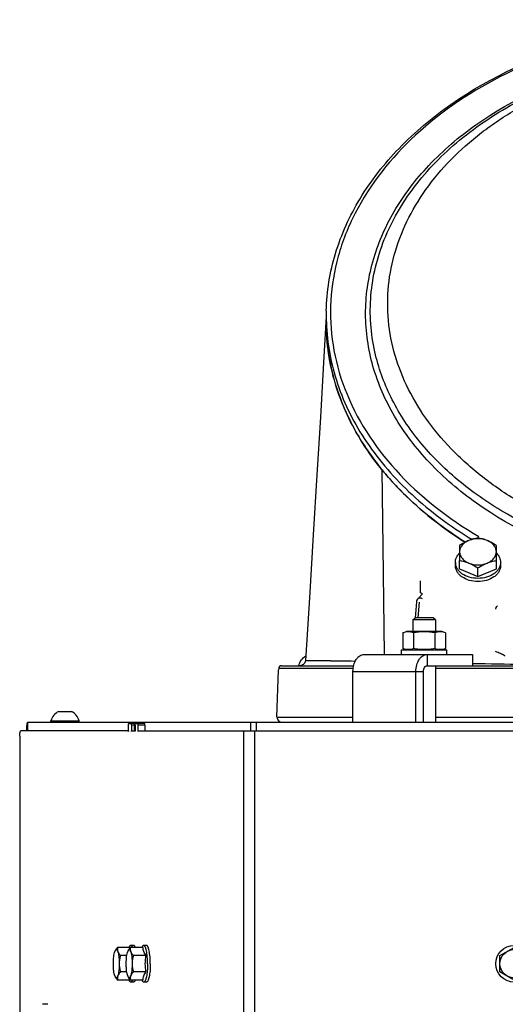
# Model space of a CAD drawing. Units: millimetres. Extents: x 0 to 420, y 0 to 297.
# Drawn here: x 39 to 56, y 222 to 257 of the extents above; entities that cross this region are included whole.
import ezdxf

# ---------------------------------------------------------------- set-up
doc = ezdxf.new("R2010")
doc.units = ezdxf.units.MM
doc.header["$LTSCALE"] = 23.1
doc.layers.get('0').update_dxf_attribs({"linetype": 'CONTINUOUS'})
for name, color, linetype in [('AUTO_AXIS', 7, 'CONTINUOUS'), ('AUTO_CURVE', 7, 'CONTINUOUS'), ('FLAECHEN', 7, 'CONTINUOUS'), ('SPIEGEL', 7, 'CONTINUOUS')]:
    doc.layers.add(name, color=color, linetype=linetype)

msp = doc.modelspace()

# ---------------------------------------------------------------- linework, layer by layer
at = {"color": 7, "linetype": 'CONTINUOUS'}
for p, q in [((49.676, 246.25), (49.676, 246.003)), ((54.399, 238.112), (54.399, 237.581)), ((55.699, 237.581), (55.699, 238.112)), ((53.089, 236.402), (52.927, 236.238)), ((52.869, 236.112), (52.828, 235.556)), ((52.742, 235.476), (52.822, 235.556)), ((52.742, 235.476), (52.742, 235.066)), ((53.542, 235.476), (52.742, 235.476)), ((53.462, 235.556), (52.822, 235.556)), ((53.542, 235.476), (53.462, 235.556)), ((53.542, 235.476), (53.542, 235.066)), ((52.391, 235.02), (52.517, 235.066)), ((52.391, 235.02), (52.391, 234.462)), ((53.767, 235.066), (52.517, 235.066)), ((52.767, 235.02), (52.767, 234.462)), ((53.517, 235.02), (53.517, 234.462)), ((53.893, 235.02), (53.767, 235.066)), ((53.893, 235.02), (53.893, 234.462)), ((52.517, 234.416), (52.391, 234.462)), ((53.767, 234.416), (53.893, 234.462)), ((54.859, 234.256), (54.859, 233.856)), ((47.932, 232.036), (47.991, 233.708)), ((47.993, 233.76), (47.991, 233.708)), ((48.093, 233.856), (50.645, 233.856)), ((53.119, 231.856), (53.119, 233.656)), ((53.253, 233.856), (75.599, 233.856)), ((53.542, 233.856), (53.542, 231.856)), ((40.201, 232.236), (40.621, 232.236)), ((39.108, 231.556), (39.108, 231.856)), ((39.926, 231.856), (39.926, 231.906)), ((39.926, 231.906), (40.926, 231.906)), ((40.926, 231.856), (40.926, 231.906)), ((42.885, 231.556), (42.885, 231.856)), ((43.174, 231.856), (43.174, 231.806)), ((42.731, 223.884), (42.285, 223.884)), ((43.189, 223.884), (42.742, 223.884)), ((42.852, 223.956), (42.754, 223.956)), ((43.31, 223.956), (43.212, 223.956)), ((55.826, 223.595), (56.326, 223.884)), ((42.614, 223.595), (42.389, 223.595)), ((43.293, 223.595), (42.846, 223.595)), ((55.826, 223.018), (55.826, 223.595)), ((42.731, 222.729), (42.285, 222.729)), ((42.614, 223.018), (42.389, 223.018)), ((43.189, 222.729), (42.742, 222.729)), ((43.293, 223.018), (42.846, 223.018)), ((56.326, 222.729), (55.826, 223.018)), ((42.852, 222.656), (42.754, 222.656)), ((43.31, 222.656), (43.212, 222.656)), ((39.821, 221.87), (39.626, 221.87))]:
    msp.add_line(p, q, dxfattribs=at)
at = {"color": 9, "linetype": 'CONTINUOUS'}
for p, q in [((51.736, 234.256), (51.687, 238.06)), ((52.962, 236.101), (52.921, 235.556)), ((53.253, 234.256), (53.253, 233.856)), ((48.938, 234.043), (50.705, 234.022)), ((50.628, 233.76), (47.993, 233.76)), ((50.622, 233.656), (53.119, 233.656)), ((64.312, 233.76), (53.542, 233.76)), ((42.886, 231.856), (42.886, 231.556)), ((42.99, 231.856), (42.99, 231.806)), ((43.049, 231.856), (43.049, 231.806)), ((43.147, 231.856), (43.147, 231.806)), ((43.157, 231.856), (43.157, 231.806)), ((43.175, 231.806), (43.175, 231.856)), ((46.994, 231.856), (46.994, 231.556)), ((47.189, 231.856), (47.189, 231.556)), ((47.932, 232.036), (50.622, 232.036)), ((53.542, 232.036), (75.31, 232.036))]:
    msp.add_line(p, q, dxfattribs=at)
at = {"color": 3, "linetype": 'CONTINUOUS'}
for p, q in [((53.013, 236.441), (53.013, 236.865)), ((53.089, 236.402), (53.013, 236.441)), ((51.024, 234.256), (54.859, 234.256)), ((50.622, 231.856), (50.622, 233.656)), ((52.852, 231.856), (52.852, 233.656)), ((39.108, 231.856), (89.745, 231.856))]:
    msp.add_line(p, q, dxfattribs=at)
at = {"color": 7, "linetype": 'CONTINUOUS'}
for points in [[(48.938, 234.043), (48.938, 234.041), (48.936, 234.023), (48.932, 234.006), (48.927, 233.989), (48.92, 233.973), (48.912, 233.957), (48.903, 233.942), (48.893, 233.928), (48.881, 233.915), (48.868, 233.904), (48.854, 233.893), (48.839, 233.883), (48.824, 233.875), (48.807, 233.868), (48.791, 233.863)], [(48.791, 233.863), (48.774, 233.859), (48.756, 233.857), (48.739, 233.856)]]:
    msp.add_lwpolyline(points, dxfattribs=at)
at = {"color": 9, "linetype": 'CONTINUOUS'}
for points in [[(48.938, 234.043), (48.939, 234.043), (48.949, 234.043), (48.974, 234.043)], [(48.974, 234.043), (49.067, 234.043), (49.134, 234.042), (49.215, 234.041), (49.31, 234.04), (49.419, 234.039), (49.542, 234.038), (49.678, 234.037), (49.827, 234.035), (49.989, 234.033), (50.165, 234.03), (50.353, 234.028), (50.554, 234.025), (50.706, 234.022)]]:
    msp.add_lwpolyline(points, dxfattribs=at)
at = {"color": 7, "linetype": 'CONTINUOUS'}
for radius in [0.65, 0.5]:
    msp.add_circle((56.326, 223.306), radius, dxfattribs=at)
for centre, radius, start, end in [((57.114, 246.25), 7.437, 178.6987, 179.9998), ((59.553, 247.239), 10.2, 217.8804, 219.234), ((48.093, 233.756), 0.1, 90.0426, 177.832), ((40.426, 231.769), 0.518, 115.7207, 164.6681), ((40.426, 231.769), 0.518, 15.3319, 64.2793), ((48.106, 232.03), 0.173, 178, 270), ((42.343, 223.697), 0.159, 150.1752, 152.331), ((42.8, 223.697), 0.159, 150.1752, 152.331), ((43.318, 223.907), 0.587, 182.3047, 183.4073), ((42.343, 222.915), 0.159, 207.669, 209.8248), ((42.8, 222.915), 0.159, 207.669, 209.8248), ((43.318, 222.705), 0.587, 176.5927, 177.6953)]:
    msp.add_arc(centre, radius, start, end, dxfattribs=at)
at = {"color": 9, "linetype": 'CONTINUOUS'}
for centre, radius, start, end in [((57.059, 246.25), 7.383, 180.0002, 181.9178), ((59.067, 468.245), 234.347, 268.97106, 269.84711)]:
    msp.add_arc(centre, radius, start, end, dxfattribs=at)
at = {"color": 7, "linetype": 'CONTINUOUS'}
for points, knots in [([(49.678, 246.419), (49.694, 247.103), (49.921, 248.499), (50.822, 250.47), (52.233, 252.264), (54.782, 254.394), (58.903, 256.238), (62.548, 256.724), (64.426, 256.724)], [0, 0, 0, 0, 0.104092, 0.211962, 0.326257, 0.448351, 0.714301, 1, 1, 1, 1]), ([(54.597, 238.226), (53.854, 238.696), (52.498, 239.737), (50.906, 241.643), (49.906, 243.762), (49.676, 245.269), (49.676, 246.003)], [0, 0, 0, 0, 0.275261, 0.530956, 0.770225, 1, 1, 1, 1]), ([(49.676, 245.965), (49.678, 245.586), (49.742, 244.818), (49.922, 244.069), (50.04, 243.7)], [0, 0, 0, 0, 0.494489, 1, 1, 1, 1]), ([(50.04, 243.7), (50.193, 243.222), (50.604, 242.265), (51.175, 241.396), (51.502, 240.976)], [0, 0, 0, 0, 0.485625, 1, 1, 1, 1]), ([(54.724, 238.286), (54.696, 238.275), (54.583, 238.225), (54.477, 238.162), (54.399, 238.112)], [0, 0, 0, 0, 0.244303, 1, 1, 1, 1]), ([(54.724, 238.286), (54.676, 238.267), (54.589, 238.22), (54.483, 238.125), (54.415, 238.012), (54.399, 237.928), (54.399, 237.888)], [0, 0, 0, 0, 0.282011, 0.54065, 0.777198, 1, 1, 1, 1]), ([(55.049, 238.378), (54.995, 238.368), (54.884, 238.344), (54.777, 238.308), (54.724, 238.286)], [0, 0, 0, 0, 0.486853, 1, 1, 1, 1]), ([(55.374, 238.286), (55.32, 238.308), (55.213, 238.344), (55.103, 238.368), (55.049, 238.378)], [0, 0, 0, 0, 0.513147, 1, 1, 1, 1]), ([(55.699, 238.112), (55.672, 238.129), (55.568, 238.194), (55.459, 238.251), (55.374, 238.286)], [0, 0, 0, 0, 0.254762, 1, 1, 1, 1]), ([(55.699, 237.888), (55.699, 237.928), (55.683, 238.012), (55.614, 238.125), (55.508, 238.22), (55.421, 238.267), (55.374, 238.286)], [0, 0, 0, 0, 0.222802, 0.45935, 0.717989, 1, 1, 1, 1]), ([(54.399, 237.888), (54.399, 237.848), (54.415, 237.764), (54.483, 237.651), (54.589, 237.555), (54.676, 237.509), (54.724, 237.49)], [0, 0, 0, 0, 0.222802, 0.45935, 0.717989, 1, 1, 1, 1]), ([(55.374, 237.49), (55.421, 237.509), (55.508, 237.555), (55.614, 237.651), (55.683, 237.764), (55.699, 237.848), (55.699, 237.888)], [0, 0, 0, 0, 0.282011, 0.54065, 0.777198, 1, 1, 1, 1]), ([(54.399, 237.581), (54.453, 237.572), (54.563, 237.548), (54.67, 237.512), (54.724, 237.49)], [0, 0, 0, 0, 0.486853, 1, 1, 1, 1]), ([(54.724, 237.49), (54.752, 237.478), (54.864, 237.429), (54.971, 237.366), (55.049, 237.316)], [0, 0, 0, 0, 0.244303, 1, 1, 1, 1]), ([(55.049, 237.316), (55.075, 237.333), (55.179, 237.398), (55.289, 237.455), (55.374, 237.49)], [0, 0, 0, 0, 0.254762, 1, 1, 1, 1]), ([(55.374, 237.49), (55.427, 237.512), (55.534, 237.548), (55.645, 237.572), (55.699, 237.581)], [0, 0, 0, 0, 0.513147, 1, 1, 1, 1]), ([(55.679, 235.852), (55.679, 235.863), (55.683, 235.886), (55.699, 235.93), (55.72, 235.963), (55.737, 235.98)], [0, 0, 0, 0, 0.22157, 0.483889, 1, 1, 1, 1]), ([(52.767, 235.02), (52.736, 235.032), (52.675, 235.05), (52.579, 235.061), (52.483, 235.05), (52.422, 235.032), (52.391, 235.02)], [0, 0, 0, 0, 0.253205, 0.5, 0.746795, 1, 1, 1, 1]), ([(53.517, 235.02), (53.455, 235.032), (53.331, 235.05), (53.142, 235.06), (52.953, 235.05), (52.829, 235.032), (52.767, 235.02)], [0, 0, 0, 0, 0.250017, 0.5, 0.749983, 1, 1, 1, 1]), ([(53.893, 235.02), (53.862, 235.032), (53.801, 235.05), (53.705, 235.061), (53.609, 235.05), (53.548, 235.032), (53.517, 235.02)], [0, 0, 0, 0, 0.253205, 0.5, 0.746795, 1, 1, 1, 1]), ([(52.767, 234.462), (52.736, 234.451), (52.675, 234.432), (52.579, 234.422), (52.483, 234.432), (52.422, 234.451), (52.391, 234.462)], [0, 0, 0, 0, 0.253205, 0.5, 0.746795, 1, 1, 1, 1]), ([(53.517, 234.462), (53.455, 234.451), (53.331, 234.432), (53.142, 234.422), (52.953, 234.432), (52.829, 234.451), (52.767, 234.462)], [0, 0, 0, 0, 0.250017, 0.5, 0.749983, 1, 1, 1, 1]), ([(53.893, 234.462), (53.862, 234.451), (53.801, 234.432), (53.705, 234.422), (53.609, 234.432), (53.548, 234.451), (53.517, 234.462)], [0, 0, 0, 0, 0.253205, 0.5, 0.746795, 1, 1, 1, 1]), ([(53.119, 233.656), (53.119, 233.682), (53.125, 233.732), (53.153, 233.797), (53.197, 233.844), (53.235, 233.856), (53.253, 233.856)], [0, 0, 0, 0, 0.2935, 0.563675, 0.796907, 1, 1, 1, 1]), ([(42.203, 223.771), (42.201, 223.769), (42.196, 223.758), (42.192, 223.748), (42.189, 223.739)], [0, 0, 0, 0, 0.227226, 1, 1, 1, 1]), ([(42.205, 223.776), (42.21, 223.785), (42.233, 223.824), (42.261, 223.859), (42.285, 223.884)], [0, 0, 0, 0, 0.235582, 1, 1, 1, 1]), ([(42.293, 223.739), (42.287, 223.754), (42.279, 223.775), (42.263, 223.796), (42.251, 223.805), (42.238, 223.807), (42.226, 223.802), (42.215, 223.791), (42.209, 223.782), (42.206, 223.776)], [0, 0, 0, 0, 0.35366, 0.480836, 0.580209, 0.663861, 0.751514, 0.860578, 1, 1, 1, 1]), ([(42.285, 223.884), (42.28, 223.86), (42.275, 223.811), (42.285, 223.763), (42.293, 223.739)], [0, 0, 0, 0, 0.490693, 1, 1, 1, 1]), ([(42.66, 223.771), (42.659, 223.769), (42.654, 223.758), (42.649, 223.748), (42.646, 223.739)], [0, 0, 0, 0, 0.227226, 1, 1, 1, 1]), ([(42.663, 223.776), (42.668, 223.785), (42.69, 223.824), (42.719, 223.859), (42.742, 223.884)], [0, 0, 0, 0, 0.235582, 1, 1, 1, 1]), ([(42.75, 223.739), (42.745, 223.754), (42.736, 223.775), (42.72, 223.796), (42.709, 223.805), (42.696, 223.807), (42.684, 223.802), (42.672, 223.791), (42.666, 223.782), (42.663, 223.776)], [0, 0, 0, 0, 0.35366, 0.480836, 0.580209, 0.663861, 0.751514, 0.860578, 1, 1, 1, 1]), ([(42.754, 223.956), (42.749, 223.956), (42.736, 223.952), (42.72, 223.937), (42.705, 223.913), (42.697, 223.895), (42.693, 223.884)], [0, 0, 0, 0, 0.167611, 0.377936, 0.652922, 1, 1, 1, 1]), ([(42.742, 223.884), (42.737, 223.86), (42.732, 223.811), (42.742, 223.763), (42.75, 223.739)], [0, 0, 0, 0, 0.490693, 1, 1, 1, 1]), ([(42.816, 223.884), (42.812, 223.895), (42.804, 223.913), (42.788, 223.937), (42.773, 223.952), (42.76, 223.956), (42.754, 223.956)], [0, 0, 0, 0, 0.347078, 0.622064, 0.832389, 1, 1, 1, 1]), ([(42.914, 223.884), (42.91, 223.895), (42.901, 223.913), (42.886, 223.937), (42.87, 223.952), (42.858, 223.956), (42.852, 223.956)], [0, 0, 0, 0, 0.347076, 0.62206, 0.832387, 1, 1, 1, 1]), ([(43.212, 223.956), (43.206, 223.956), (43.194, 223.952), (43.178, 223.937), (43.163, 223.913), (43.154, 223.895), (43.15, 223.884)], [0, 0, 0, 0, 0.167611, 0.377936, 0.652922, 1, 1, 1, 1]), ([(43.293, 223.595), (43.262, 223.64), (43.222, 223.71), (43.195, 223.81), (43.19, 223.859), (43.189, 223.884)], [0, 0, 0, 0, 0.525939, 0.767276, 1, 1, 1, 1]), ([(43.347, 223.306), (43.347, 223.348), (43.345, 223.431), (43.338, 223.552), (43.326, 223.663), (43.31, 223.761), (43.292, 223.831), (43.277, 223.878), (43.265, 223.905), (43.252, 223.927), (43.24, 223.943), (43.226, 223.954), (43.216, 223.956), (43.212, 223.956)], [0, 0, 0, 0, 0.18527, 0.363724, 0.528881, 0.674834, 0.796638, 0.847339, 0.890855, 0.927157, 0.95658, 0.980119, 1, 1, 1, 1]), ([(43.445, 223.306), (43.445, 223.348), (43.443, 223.431), (43.436, 223.552), (43.424, 223.663), (43.407, 223.761), (43.39, 223.831), (43.374, 223.878), (43.363, 223.905), (43.35, 223.927), (43.338, 223.943), (43.324, 223.954), (43.314, 223.956), (43.31, 223.956)], [0, 0, 0, 0, 0.18527, 0.363724, 0.528881, 0.674834, 0.796638, 0.847339, 0.890855, 0.927157, 0.95658, 0.980119, 1, 1, 1, 1]), ([(42.137, 223.306), (42.137, 223.349), (42.139, 223.433), (42.149, 223.551), (42.164, 223.653), (42.18, 223.713), (42.189, 223.739)], [0, 0, 0, 0, 0.295784, 0.572321, 0.811906, 1, 1, 1, 1]), ([(42.293, 223.739), (42.297, 223.727), (42.321, 223.674), (42.358, 223.628), (42.389, 223.595)], [0, 0, 0, 0, 0.230115, 1, 1, 1, 1]), ([(42.293, 223.739), (42.302, 223.713), (42.317, 223.653), (42.333, 223.551), (42.343, 223.433), (42.345, 223.349), (42.345, 223.306)], [0, 0, 0, 0, 0.188094, 0.427679, 0.704216, 1, 1, 1, 1]), ([(42.389, 223.595), (42.375, 223.548), (42.353, 223.453), (42.345, 223.355), (42.345, 223.306)], [0, 0, 0, 0, 0.499873, 1, 1, 1, 1]), ([(42.594, 223.306), (42.594, 223.349), (42.597, 223.433), (42.606, 223.551), (42.622, 223.653), (42.637, 223.713), (42.646, 223.739)], [0, 0, 0, 0, 0.295784, 0.572321, 0.811906, 1, 1, 1, 1]), ([(42.75, 223.739), (42.755, 223.727), (42.779, 223.674), (42.816, 223.628), (42.846, 223.595)], [0, 0, 0, 0, 0.230115, 1, 1, 1, 1]), ([(42.75, 223.739), (42.76, 223.713), (42.775, 223.653), (42.79, 223.551), (42.8, 223.433), (42.802, 223.349), (42.802, 223.306)], [0, 0, 0, 0, 0.188094, 0.427679, 0.704216, 1, 1, 1, 1]), ([(42.846, 223.595), (42.833, 223.548), (42.811, 223.453), (42.802, 223.355), (42.802, 223.306)], [0, 0, 0, 0, 0.499873, 1, 1, 1, 1]), ([(42.189, 222.873), (42.18, 222.899), (42.164, 222.96), (42.149, 223.061), (42.139, 223.18), (42.137, 223.263), (42.137, 223.306)], [0, 0, 0, 0, 0.188094, 0.427679, 0.704216, 1, 1, 1, 1]), ([(42.345, 223.306), (42.345, 223.263), (42.343, 223.18), (42.333, 223.061), (42.317, 222.96), (42.302, 222.899), (42.293, 222.873)], [0, 0, 0, 0, 0.295784, 0.572321, 0.811906, 1, 1, 1, 1]), ([(42.345, 223.306), (42.345, 223.257), (42.353, 223.16), (42.375, 223.064), (42.389, 223.018)], [0, 0, 0, 0, 0.500127, 1, 1, 1, 1]), ([(42.646, 222.873), (42.637, 222.899), (42.622, 222.96), (42.606, 223.061), (42.597, 223.18), (42.594, 223.263), (42.594, 223.306)], [0, 0, 0, 0, 0.188094, 0.427679, 0.704216, 1, 1, 1, 1]), ([(42.802, 223.306), (42.802, 223.263), (42.8, 223.18), (42.79, 223.061), (42.775, 222.96), (42.76, 222.899), (42.75, 222.873)], [0, 0, 0, 0, 0.295784, 0.572321, 0.811906, 1, 1, 1, 1]), ([(42.802, 223.306), (42.802, 223.257), (42.811, 223.16), (42.833, 223.064), (42.846, 223.018)], [0, 0, 0, 0, 0.500127, 1, 1, 1, 1]), ([(43.347, 223.306), (43.347, 223.264), (43.345, 223.181), (43.338, 223.06), (43.326, 222.949), (43.31, 222.852), (43.292, 222.781), (43.277, 222.734), (43.265, 222.707), (43.252, 222.685), (43.24, 222.669), (43.226, 222.659), (43.216, 222.656), (43.212, 222.656)], [0, 0, 0, 0, 0.18527, 0.363724, 0.528881, 0.674834, 0.796638, 0.847339, 0.890855, 0.927157, 0.95658, 0.980119, 1, 1, 1, 1]), ([(43.445, 223.306), (43.445, 223.264), (43.443, 223.181), (43.436, 223.06), (43.424, 222.949), (43.407, 222.852), (43.39, 222.781), (43.374, 222.734), (43.363, 222.707), (43.35, 222.685), (43.338, 222.669), (43.324, 222.659), (43.314, 222.656), (43.31, 222.656)], [0, 0, 0, 0, 0.18527, 0.363724, 0.528881, 0.674834, 0.796638, 0.847339, 0.890855, 0.927157, 0.95658, 0.980119, 1, 1, 1, 1]), ([(42.189, 222.873), (42.19, 222.87), (42.194, 222.859), (42.199, 222.849), (42.203, 222.841)], [0, 0, 0, 0, 0.272807, 1, 1, 1, 1]), ([(42.285, 222.729), (42.277, 222.737), (42.247, 222.771), (42.221, 222.807), (42.205, 222.836)], [0, 0, 0, 0, 0.264172, 1, 1, 1, 1]), ([(42.206, 222.836), (42.209, 222.831), (42.215, 222.821), (42.226, 222.81), (42.238, 222.805), (42.251, 222.808), (42.263, 222.816), (42.279, 222.837), (42.287, 222.858), (42.293, 222.873)], [0, 0, 0, 0, 0.139422, 0.248486, 0.336139, 0.419791, 0.519164, 0.64634, 1, 1, 1, 1]), ([(42.293, 222.873), (42.285, 222.85), (42.275, 222.801), (42.28, 222.752), (42.285, 222.729)], [0, 0, 0, 0, 0.509307, 1, 1, 1, 1]), ([(42.389, 223.018), (42.378, 223.006), (42.34, 222.963), (42.307, 222.913), (42.293, 222.873)], [0, 0, 0, 0, 0.270442, 1, 1, 1, 1]), ([(42.646, 222.873), (42.647, 222.87), (42.651, 222.859), (42.656, 222.849), (42.66, 222.841)], [0, 0, 0, 0, 0.272807, 1, 1, 1, 1]), ([(42.663, 222.836), (42.666, 222.831), (42.672, 222.821), (42.684, 222.81), (42.696, 222.805), (42.709, 222.808), (42.72, 222.816), (42.736, 222.837), (42.745, 222.858), (42.75, 222.873)], [0, 0, 0, 0, 0.139422, 0.248486, 0.336139, 0.419791, 0.519164, 0.64634, 1, 1, 1, 1]), ([(42.742, 222.729), (42.734, 222.737), (42.704, 222.771), (42.678, 222.807), (42.663, 222.836)], [0, 0, 0, 0, 0.264172, 1, 1, 1, 1]), ([(42.754, 222.656), (42.749, 222.656), (42.736, 222.66), (42.72, 222.676), (42.705, 222.699), (42.697, 222.718), (42.693, 222.728)], [0, 0, 0, 0, 0.167611, 0.377936, 0.652922, 1, 1, 1, 1]), ([(42.75, 222.873), (42.742, 222.85), (42.732, 222.801), (42.737, 222.752), (42.742, 222.729)], [0, 0, 0, 0, 0.509307, 1, 1, 1, 1]), ([(42.846, 223.018), (42.835, 223.006), (42.797, 222.963), (42.765, 222.913), (42.75, 222.873)], [0, 0, 0, 0, 0.270442, 1, 1, 1, 1]), ([(42.816, 222.728), (42.812, 222.718), (42.804, 222.699), (42.788, 222.676), (42.773, 222.66), (42.76, 222.656), (42.754, 222.656)], [0, 0, 0, 0, 0.347078, 0.622064, 0.832389, 1, 1, 1, 1]), ([(42.914, 222.728), (42.91, 222.718), (42.901, 222.699), (42.886, 222.676), (42.87, 222.66), (42.858, 222.656), (42.852, 222.656)], [0, 0, 0, 0, 0.347076, 0.62206, 0.832387, 1, 1, 1, 1]), ([(43.212, 222.656), (43.206, 222.656), (43.194, 222.66), (43.178, 222.676), (43.163, 222.699), (43.154, 222.718), (43.15, 222.728)], [0, 0, 0, 0, 0.167611, 0.377936, 0.652922, 1, 1, 1, 1]), ([(43.189, 222.729), (43.19, 222.753), (43.195, 222.802), (43.222, 222.902), (43.262, 222.972), (43.293, 223.018)], [0, 0, 0, 0, 0.232724, 0.474061, 1, 1, 1, 1])]:
    msp.add_open_spline(points, degree=3, knots=knots, dxfattribs=at)
at = {"color": 9, "linetype": 'CONTINUOUS'}
for points, knots in [([(64.426, 256.68), (62.952, 256.68), (60.06, 256.373), (56.073, 255.015), (52.802, 252.869), (50.882, 250.474), (50.051, 248.382), (49.781, 246.793), (49.861, 245.192), (50.439, 243.061), (52.074, 240.549), (53.995, 239.065), (55.077, 238.426)], [0, 0, 0, 0, 0.149487, 0.292289, 0.423406, 0.541331, 0.596526, 0.650211, 0.70356, 0.757798, 0.872514, 1, 1, 1, 1]), ([(64.426, 236.808), (62.705, 236.808), (59.369, 237.276), (55.617, 238.996), (53.311, 240.963), (52.046, 242.61), (51.255, 244.415), (50.982, 246.306), (51.246, 248.198), (52.03, 250.005), (53.291, 251.654), (55.599, 253.621), (59.364, 255.328), (62.703, 255.778), (64.426, 255.778)], [0, 0, 0, 0, 0.143428, 0.276561, 0.337529, 0.394478, 0.448134, 0.499906, 0.551661, 0.605277, 0.662194, 0.723166, 0.856456, 1, 1, 1, 1]), ([(51.397, 244.963), (51.251, 245.615), (51.154, 246.982), (51.651, 249.011), (52.753, 250.899), (54.388, 252.56), (56.477, 253.929), (59.788, 255.311), (62.564, 255.72), (64.426, 255.72)], [0, 0, 0, 0, 0.104351, 0.21013, 0.321657, 0.441707, 0.57113, 0.709044, 1, 1, 1, 1]), ([(49.68, 246.003), (49.705, 245.269), (49.985, 243.768), (51.051, 241.673), (52.697, 239.8), (54.082, 238.782), (54.838, 238.324)], [0, 0, 0, 0, 0.228968, 0.468269, 0.724381, 1, 1, 1, 1]), ([(64.426, 237.12), (62.89, 237.12), (59.901, 237.489), (56.466, 238.86), (54.224, 240.451), (52.893, 241.806), (51.917, 243.314), (51.521, 244.413), (51.397, 244.963)], [0, 0, 0, 0, 0.282995, 0.54845, 0.671511, 0.787239, 0.896202, 1, 1, 1, 1]), ([(52.927, 236.238), (52.942, 236.253), (52.979, 236.264), (53.028, 236.255), (53.054, 236.245), (53.068, 236.238)], [0, 0, 0, 0, 0.427254, 0.694776, 1, 1, 1, 1]), ([(56.002, 234.199), (56, 234.205), (55.988, 234.214), (55.97, 234.226), (55.951, 234.237), (55.923, 234.251), (55.889, 234.267), (55.831, 234.292), (55.759, 234.321), (55.7, 234.343), (55.67, 234.354)], [0, 0, 0, 0, 0.054393, 0.113595, 0.174411, 0.236119, 0.36113, 0.487495, 0.742674, 1, 1, 1, 1])]:
    msp.add_open_spline(points, degree=3, knots=knots, dxfattribs=at)
at = {"color": 7, "linetype": 'CONTINUOUS'}
for points in [[(55.374, 238.286), (55.272, 238.328), (55.049, 238.367), (54.826, 238.328), (54.724, 238.286)], [(54.724, 237.49), (54.826, 237.448), (55.049, 237.408), (55.272, 237.448), (55.374, 237.49)], [(52.927, 236.238), (52.894, 236.205), (52.873, 236.158), (52.869, 236.112)], [(43.268, 223.306), (43.268, 223.403), (43.277, 223.499), (43.293, 223.595)], [(43.293, 223.018), (43.277, 223.113), (43.268, 223.21), (43.268, 223.306)]]:
    msp.add_open_spline(points, degree=3, dxfattribs=at)
at = {"color": 3, "linetype": 'CONTINUOUS'}
for points, knots in [([(50.622, 233.656), (50.622, 233.733), (50.641, 233.882), (50.713, 234.051), (50.796, 234.156), (50.866, 234.212), (50.943, 234.248), (50.997, 234.256), (51.024, 234.256)], [0, 0, 0, 0, 0.292528, 0.561808, 0.683394, 0.795588, 0.900016, 1, 1, 1, 1]), ([(52.852, 233.656), (52.852, 233.733), (52.87, 233.882), (52.942, 234.051), (53.026, 234.156), (53.096, 234.212), (53.172, 234.248), (53.227, 234.256), (53.253, 234.256)], [0, 0, 0, 0, 0.292528, 0.561808, 0.683394, 0.795588, 0.900016, 1, 1, 1, 1]), ([(48.704, 233.856), (48.723, 233.929), (48.783, 234.064), (48.889, 234.169), (48.948, 234.203)], [0, 0, 0, 0, 0.525053, 1, 1, 1, 1]), ([(39.069, 231.556), (39.07, 231.597), (39.074, 231.669), (39.081, 231.754), (39.089, 231.806), (39.094, 231.832), (39.099, 231.848), (39.105, 231.856), (39.108, 231.856)], [0, 0, 0, 0, 0.398101, 0.713052, 0.830493, 0.917654, 0.973237, 1, 1, 1, 1])]:
    msp.add_open_spline(points, degree=3, knots=knots, dxfattribs=at)
at = {"layer": 'AUTO_AXIS', "color": 7, "linetype": 'CONTINUOUS'}
for p, q in [((54.249, 237.513), (54.249, 237.4)), ((54.399, 237.283), (54.399, 237.581)), ((55.699, 237.283), (55.699, 237.581)), ((55.849, 237.513), (55.849, 237.4)), ((54.399, 237.283), (55.049, 237.018)), ((55.049, 237.018), (55.049, 237.316)), ((55.049, 237.018), (55.699, 237.283)), ((52.342, 234.256), (52.342, 234.416)), ((52.342, 234.416), (53.942, 234.416)), ((53.942, 234.256), (53.942, 234.416)), ((40.621, 232.236), (40.651, 232.236))]:
    msp.add_line(p, q, dxfattribs=at)
for points, knots in [([(54.249, 237.513), (54.249, 237.542), (54.255, 237.602), (54.295, 237.72), (54.353, 237.798), (54.398, 237.843)], [0, 0, 0, 0, 0.237934, 0.481401, 1, 1, 1, 1]), ([(55.699, 237.843), (55.745, 237.798), (55.802, 237.72), (55.842, 237.602), (55.849, 237.542), (55.849, 237.513)], [0, 0, 0, 0, 0.518599, 0.762066, 1, 1, 1, 1]), ([(55.049, 236.947), (54.946, 236.947), (54.746, 236.974), (54.521, 237.076), (54.382, 237.194), (54.307, 237.292), (54.259, 237.4), (54.249, 237.476), (54.249, 237.513)], [0, 0, 0, 0, 0.287048, 0.553568, 0.675502, 0.789331, 0.896544, 1, 1, 1, 1]), ([(55.049, 236.834), (54.946, 236.834), (54.746, 236.861), (54.521, 236.963), (54.382, 237.08), (54.307, 237.179), (54.259, 237.287), (54.249, 237.363), (54.249, 237.4)], [0, 0, 0, 0, 0.287048, 0.553568, 0.675502, 0.789331, 0.896544, 1, 1, 1, 1]), ([(55.849, 237.513), (55.849, 237.476), (55.838, 237.4), (55.791, 237.292), (55.715, 237.194), (55.577, 237.076), (55.352, 236.974), (55.152, 236.947), (55.049, 236.947)], [0, 0, 0, 0, 0.103456, 0.210669, 0.324498, 0.446432, 0.712952, 1, 1, 1, 1]), ([(55.849, 237.4), (55.849, 237.363), (55.838, 237.287), (55.791, 237.179), (55.715, 237.08), (55.577, 236.963), (55.352, 236.861), (55.152, 236.834), (55.049, 236.834)], [0, 0, 0, 0, 0.103456, 0.210669, 0.324498, 0.446432, 0.712952, 1, 1, 1, 1])]:
    msp.add_open_spline(points, degree=3, knots=knots, dxfattribs=at)
at = {"layer": 'AUTO_CURVE', "color": 40, "linetype": 'CONTINUOUS'}
msp.add_open_spline([(64.426, 237.524), (64.218, 237.524), (63.781, 237.533), (63.085, 237.576), (62.314, 237.66), (61.248, 237.832), (59.895, 238.154), (58.306, 238.715), (56.823, 239.431), (55.48, 240.289), (54.325, 241.26), (53.367, 242.332), (52.631, 243.477), (52.123, 244.682), (51.856, 245.913), (51.829, 247.161), (52.043, 248.388), (52.495, 249.588), (53.169, 250.722), (54.062, 251.787), (55.145, 252.746), (56.411, 253.596), (57.82, 254.309), (59.363, 254.881), (60.994, 255.296), (62.697, 255.549), (63.846, 255.605), (64.426, 255.605)], degree=3, knots=[0, 0, 0, 0, 0.021739, 0.043478, 0.065217, 0.086957, 0.130435, 0.173913, 0.217391, 0.26087, 0.304348, 0.347826, 0.391304, 0.434783, 0.478261, 0.521739, 0.565217, 0.608696, 0.652174, 0.695652, 0.73913, 0.782609, 0.826087, 0.869565, 0.913043, 0.956522, 1, 1, 1, 1], dxfattribs=at)
at = {"layer": 'FLAECHEN', "color": 9, "linetype": 'CONTINUOUS'}
msp.add_line((51.687, 238.06), (51.652, 240.788), dxfattribs=at)
at = {"layer": 'FLAECHEN', "color": 7, "linetype": 'CONTINUOUS'}
msp.add_lwpolyline([(49.676, 246.213), (49.583, 244.587), (49.47, 242.651), (49.348, 240.618), (49.218, 238.488), (49.079, 236.262), (48.938, 234.043)], dxfattribs=at)
msp.add_arc((59.795, 247.438), 10.514, 219.2388, 222.166, dxfattribs=at)
msp.add_open_spline([(52.003, 240.381), (52.178, 240.187), (52.963, 239.38), (53.865, 238.689), (54.596, 238.227)], degree=3, knots=[0, 0, 0, 0, 0.232118, 1, 1, 1, 1], dxfattribs=at)
at = {"layer": 'SPIEGEL', "color": 3, "linetype": 'CONTINUOUS'}
for p, q in [((42.682, 231.806), (42.765, 231.806)), ((42.915, 231.806), (42.998, 231.806)), ((42.655, 231.556), (38.862, 231.556)), ((42.671, 231.556), (42.671, 231.756)), ((42.775, 231.756), (42.775, 231.556)), ((42.792, 231.556), (42.887, 231.556)), ((42.894, 231.547), (42.895, 231.54)), ((42.904, 231.756), (42.904, 231.556)), ((43.008, 231.756), (43.008, 231.556)), ((43.025, 231.556), (63.535, 231.556)), ((38.82, 231.356), (38.82, 220.856))]:
    msp.add_line(p, q, dxfattribs=at)
at = {"layer": 'SPIEGEL', "color": 7, "linetype": 'CONTINUOUS'}
for p, q in [((42.885, 231.806), (42.765, 231.806)), ((43.242, 231.806), (42.998, 231.806)), ((42.671, 231.556), (42.655, 231.556)), ((42.904, 231.556), (42.887, 231.556)), ((43.253, 231.756), (43.253, 231.556))]:
    msp.add_line(p, q, dxfattribs=at)
at = {"layer": 'SPIEGEL', "color": 9, "linetype": 'CONTINUOUS'}
for p, q in [((42.67, 231.54), (42.662, 231.54)), ((42.885, 231.756), (42.775, 231.756)), ((42.775, 231.556), (42.792, 231.556)), ((42.903, 231.54), (42.895, 231.54)), ((43.253, 231.756), (43.008, 231.756)), ((43.008, 231.556), (43.025, 231.556)), ((46.757, 136.006), (46.757, 231.556)), ((47.149, 136.006), (47.149, 231.556))]:
    msp.add_line(p, q, dxfattribs=at)
at = {"layer": 'SPIEGEL', "color": 3, "linetype": 'CONTINUOUS'}
for points, knots in [([(42.671, 231.756), (42.671, 231.768), (42.673, 231.784), (42.676, 231.8), (42.68, 231.806), (42.682, 231.806)], [0, 0, 0, 0, 0.677954, 0.894816, 1, 1, 1, 1]), ([(42.765, 231.806), (42.767, 231.806), (42.77, 231.8), (42.774, 231.784), (42.775, 231.768), (42.775, 231.756)], [0, 0, 0, 0, 0.105184, 0.322046, 1, 1, 1, 1]), ([(42.904, 231.756), (42.904, 231.768), (42.906, 231.784), (42.909, 231.8), (42.913, 231.806), (42.915, 231.806)], [0, 0, 0, 0, 0.677954, 0.894816, 1, 1, 1, 1]), ([(42.998, 231.806), (43, 231.806), (43.003, 231.8), (43.007, 231.784), (43.008, 231.768), (43.008, 231.756)], [0, 0, 0, 0, 0.105184, 0.322046, 1, 1, 1, 1]), ([(38.82, 231.356), (38.82, 231.382), (38.822, 231.429), (38.831, 231.492), (38.84, 231.532), (38.854, 231.556), (38.862, 231.556)], [0, 0, 0, 0, 0.365577, 0.678207, 0.894899, 1, 1, 1, 1]), ([(42.655, 231.556), (42.657, 231.556), (42.66, 231.549), (42.662, 231.544), (42.662, 231.54)], [0, 0, 0, 0, 0.322115, 1, 1, 1, 1]), ([(42.666, 231.531), (42.666, 231.531), (42.663, 231.533), (42.663, 231.537), (42.662, 231.54)], [0, 0, 0, 0, 0.12829, 1, 1, 1, 1]), ([(42.671, 231.556), (42.671, 231.55), (42.671, 231.542), (42.669, 231.534), (42.667, 231.531), (42.666, 231.531)], [0, 0, 0, 0, 0.677956, 0.89482, 1, 1, 1, 1]), ([(42.781, 231.531), (42.78, 231.531), (42.778, 231.534), (42.776, 231.542), (42.775, 231.55), (42.775, 231.556)], [0, 0, 0, 0, 0.10518, 0.322044, 1, 1, 1, 1]), ([(42.784, 231.54), (42.784, 231.538), (42.784, 231.536), (42.782, 231.531), (42.781, 231.531)], [0, 0, 0, 0, 0.387764, 1, 1, 1, 1]), ([(42.784, 231.54), (42.785, 231.544), (42.786, 231.549), (42.79, 231.556), (42.792, 231.556)], [0, 0, 0, 0, 0.677885, 1, 1, 1, 1]), ([(42.887, 231.556), (42.888, 231.556), (42.892, 231.554), (42.893, 231.55), (42.894, 231.547)], [0, 0, 0, 0, 0.147866, 1, 1, 1, 1]), ([(42.899, 231.531), (42.899, 231.531), (42.896, 231.533), (42.896, 231.537), (42.895, 231.54)], [0, 0, 0, 0, 0.12829, 1, 1, 1, 1]), ([(42.904, 231.556), (42.904, 231.55), (42.904, 231.542), (42.902, 231.534), (42.9, 231.531), (42.899, 231.531)], [0, 0, 0, 0, 0.677956, 0.89482, 1, 1, 1, 1]), ([(43.013, 231.531), (43.012, 231.531), (43.011, 231.534), (43.009, 231.542), (43.008, 231.55), (43.008, 231.556)], [0, 0, 0, 0, 0.10518, 0.322044, 1, 1, 1, 1]), ([(43.017, 231.54), (43.017, 231.538), (43.016, 231.536), (43.015, 231.531), (43.013, 231.531)], [0, 0, 0, 0, 0.387764, 1, 1, 1, 1]), ([(43.017, 231.54), (43.018, 231.544), (43.019, 231.549), (43.023, 231.556), (43.025, 231.556)], [0, 0, 0, 0, 0.677885, 1, 1, 1, 1])]:
    msp.add_open_spline(points, degree=3, knots=knots, dxfattribs=at)
at = {"layer": 'SPIEGEL', "color": 7, "linetype": 'CONTINUOUS'}
msp.add_open_spline([(43.253, 231.756), (43.253, 231.768), (43.251, 231.784), (43.248, 231.8), (43.244, 231.806), (43.242, 231.806)], degree=3, knots=[0, 0, 0, 0, 0.677954, 0.894816, 1, 1, 1, 1], dxfattribs=at)

doc.saveas('drawing.dxf')
